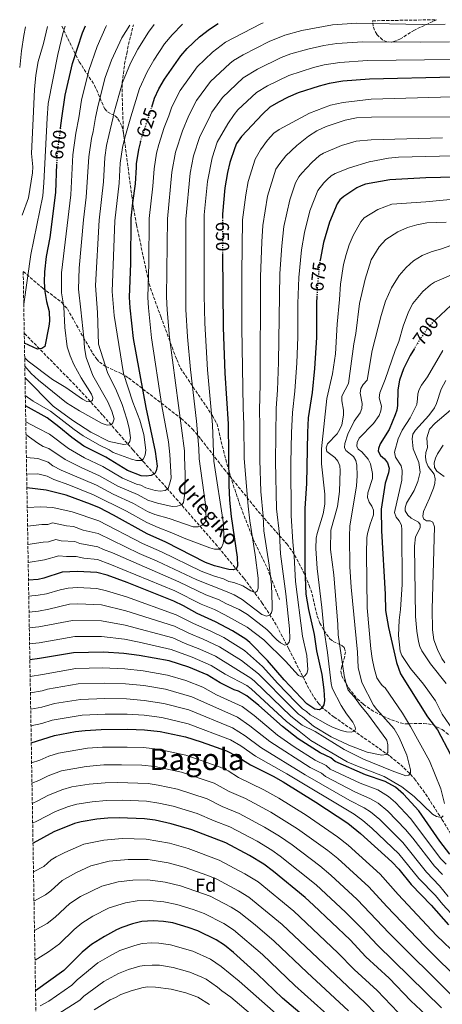
# Model space of a CAD drawing. Units: metres. Extents: x 616970 to 620401, y 4771076 to 4773448.
# Drawn here: x 616970 to 617196, y 4772868 to 4773393 of the extents above; entities that cross this region are included whole.
import ezdxf
from ezdxf.enums import TextEntityAlignment as Align

# ---------------------------------------------------------------- set-up
doc = ezdxf.new("R2010")
doc.units = ezdxf.units.M
doc.header["$MEASUREMENT"] = 0
doc.linetypes.add('DGN Style 3', pattern=[2.435891, 1.739922, -0.695969])
doc.linetypes.add('DGN Style 5', pattern=[1.217945, 0.521977, -0.695969])
for name, color, linetype, lineweight in [('Barranco lineal', 142, 'DGN Style 3', 13), ('Cota de curva de nivel directora', 7, 'Continuous', 0), ('Curva de nivel directora', 30, 'Continuous', 30), ('Curva de nivel directora no vista', 30, 'DGN Style 5', 30), ('Curva de nivel intermedia', 30, 'Continuous', 0), ('Etiqueta de zona arbolada', 92, 'Continuous', 0), ('Senda', 7, 'DGN Style 3', 0), ('Texto de arroyo-regatas y barrancos', 142, 'Continuous', 0), ('Texto de Área (paraje) menor', 7, 'Continuous', 0), ('Zona arbolada', 92, 'DGN Style 3', 0)]:
    doc.layers.add(name, color=color, linetype=linetype, lineweight=lineweight)
doc.styles.add('Style-Arial', font='arial.ttf')

msp = doc.modelspace()

# ---------------------------------------------------------------- linework, layer by layer
at = {"layer": 'Barranco lineal', "color": 142, "linetype": 'DGN Style 3', "lineweight": 13}
msp.add_polyline3d([(617207.84, 4772946.18, 699.91), (617195.71, 4772966.33, 695.09), (617186.32, 4772980.88, 692.85), (617181.5, 4772987.47, 691.32), (617178.31, 4772991.1, 689.93), (617174.91, 4772994.43, 688.32), (617167.53, 4773000.46, 685.21), (617147.46, 4773014.57, 680.1), (617138.12, 4773021.04, 677.1), (617132.46, 4773025.53, 675.16), (617129.87, 4773028.2, 674.25), (617127.02, 4773032.14, 673.14), (617124.58, 4773036.41, 672.07), (617113.88, 4773057.5, 666.24), (617107.21, 4773070.3, 662.02), (617099.8, 4773081.87, 657.48), (617089.98, 4773095.16, 651.92), (617075.72, 4773112.36, 644.52), (617054.85, 4773136.47, 633.82), (617048.84, 4773143.27, 629.92), (617036.91, 4773156.65, 620.83), (617030.88, 4773163.52, 616.56), (617022.46, 4773173.27, 611.62), (617014.6, 4773182.22, 607.6), (617006.49, 4773191.18, 604.3), (616999.78, 4773198.33, 602.4), (616972.88, 4773225.87, 598.12)], dxfattribs=at)
at = {"layer": 'Curva de nivel directora', "color": 30, "linetype": 'Continuous', "lineweight": 30, "flags": 128}
for points, elevation in [([(616992.18, 4773335.25), (616992.94, 4773340.66), (616994.64, 4773352.82), (616998.57, 4773369.74), (617003.97, 4773386.06), (617005.58, 4773389.86)], 600), ([(617040.88, 4773346.38), (617042.4, 4773351.25), (617044.71, 4773356.24), (617047.66, 4773361.42), (617056.34, 4773373.79), (617059.79, 4773377.75), (617066.29, 4773383.91), (617071.61, 4773388.1), (617076.34, 4773391.09)], 625), ([(617201.95, 4773362.4), (617157.01, 4773361.43), (617142.64, 4773360.23), (617135.48, 4773359.15), (617130.17, 4773357.7), (617118.87, 4773354.1), (617113.49, 4773351.75), (617108.36, 4773349.16), (617103.85, 4773346.38), (617099.82, 4773342.74), (617088.69, 4773330.85), (617086.11, 4773327.12), (617085.06, 4773324.82), (617082.52, 4773316.97), (617081.25, 4773311.56), (617079.76, 4773303.44), (617078.48, 4773289.41), (617078.49, 4773287.63)], 650), ([(617034.89, 4773328.12), (617033.87, 4773323.94), (617032.56, 4773316.24), (617032.47, 4773314.51), (617031.99, 4773305.55), (617030.67, 4773295.37), (617029.62, 4773287.25), (617029.46, 4773263.06), (617028.76, 4773245.11), (617029.08, 4773239.47), (617031.01, 4773223.04), (617037.65, 4773186.32), (617042.71, 4773162.72), (617043.7, 4773155), (617043.17, 4773152.53), (617042.52, 4773151.1), (617040.55, 4773149.91), (617037.81, 4773149.55), (617035.14, 4773149.87), (617027.88, 4773152.71), (617016.29, 4773159.8), (617004.62, 4773165.64), (616998.2, 4773170.23), (616991.34, 4773175.95), (616985.02, 4773180.7), (616973.54, 4773187.12)], 625), ([(616990.13, 4773316.16), (616989.56, 4773300.88), (616986.5, 4773276.94), (616984.63, 4773266.83), (616983.66, 4773258.52), (616983.53, 4773253.19), (616983.84, 4773248.08), (616984.78, 4773242.71), (616986.17, 4773237.39), (616986.29, 4773232.28), (616986.03, 4773229.66), (616983.78, 4773218.69), (616982.2, 4773217.66), (616980.01, 4773217.42), (616972.97, 4773220.47)], 600), ([(617202.57, 4773309.11), (617186.95, 4773308.67), (617167.8, 4773307.66), (617154.84, 4773305.33), (617152.44, 4773304.55), (617150.11, 4773303.35), (617143.21, 4773298.82), (617141.16, 4773296.97), (617139.64, 4773294.81), (617135.61, 4773285.07), (617132.35, 4773274.21), (617130.64, 4773264.88)], 675), ([(617078.64, 4773268.44), (617078.94, 4773228.94), (617079.84, 4773204.47), (617081.51, 4773177.52), (617081.88, 4773144.83), (617082.25, 4773136.83), (617083.19, 4773128.07), (617086.41, 4773106.39), (617086.59, 4773101.76), (617085.99, 4773100.38), (617084.49, 4773099.62), (617081.87, 4773099.78), (617074.31, 4773101.86), (617069.55, 4773103.52), (617048.31, 4773114.35), (617038.34, 4773118.76), (617020.4, 4773128.87), (617012.91, 4773132.68), (617008.26, 4773134.66), (616995.3, 4773139.43), (616984.57, 4773142.21), (616974.29, 4773143.31)], 650), ([(617128.91, 4773245.75), (617128.74, 4773241.77), (617128.64, 4773223.51), (617127.59, 4773206.99), (617126.44, 4773194.28), (617124.32, 4773180.72), (617123.82, 4773172.93), (617123.28, 4773145.65), (617122.51, 4773132.41), (617122.51, 4773100.12), (617123.04, 4773086.7), (617124.39, 4773078.51), (617127.37, 4773065.17), (617128.74, 4773056.51), (617131.45, 4773043.75), (617132.66, 4773035.56), (617133.02, 4773030.02), (617132.6, 4773027.65), (617131.33, 4773025.59), (617130.35, 4773024.89), (617127.88, 4773025.31), (617123.5, 4773028.14), (617111.46, 4773040.96), (617102.61, 4773051.24), (617093.19, 4773060.85), (617090.95, 4773062.69), (617083.9, 4773067.14), (617074.88, 4773071.97), (617065.05, 4773076.36), (617057.8, 4773080.51), (617052.56, 4773082.95), (617027.74, 4773092.85), (617017, 4773096.79), (617011.64, 4773098.17), (617001.2, 4773098.82), (616993, 4773098.35), (616983.23, 4773095.13), (616980.34, 4773094.57), (616975.14, 4773094.13)], 675), ([(617200.21, 4773240.61), (617192.29, 4773233.22)], 700), ([(617180.88, 4773217.78), (617178.6, 4773214.02), (617175.06, 4773206.84), (617172.91, 4773200.85), (617172.09, 4773195.59), (617171.83, 4773187.27), (617171.47, 4773184.8), (617170.68, 4773182.27), (617167.38, 4773174.46), (617162.56, 4773166.77), (617161.71, 4773164.41), (617161.53, 4773162.94), (617162.83, 4773160.56), (617164.96, 4773158.93), (617166.57, 4773156.76), (617167.38, 4773153.93), (617167.09, 4773151.44), (617165.35, 4773145.91), (617163.18, 4773132), (617163.41, 4773120.48), (617165.32, 4773086.63), (617165.51, 4773078.03), (617167.08, 4773068.82), (617171.36, 4773050.13), (617173.54, 4773044.21), (617187.94, 4773021.3), (617193.19, 4773014.34), (617200.13, 4773001.1)], 700), ([(617199.71, 4772948.02), (617194.45, 4772954.83), (617183.25, 4772971.04), (617175.13, 4772979.99), (617170.74, 4772983.62), (617165.36, 4772986.76), (617154.73, 4772990.37), (617138.59, 4772997.38), (617136.35, 4772999.43), (617130.58, 4773002.01), (617118.94, 4773009.45), (617110.47, 4773015.98), (617097.95, 4773027.25), (617091.58, 4773032.47), (617087.16, 4773034.99), (617084.74, 4773035.63), (617077.34, 4773039.3), (617070.36, 4773043.64), (617060.65, 4773047.72), (617050.22, 4773051.02), (617034.05, 4773054), (617026.03, 4773055), (617015.12, 4773055.68), (616999.11, 4773055.36), (616981.08, 4773052.29), (616975.86, 4773051.67)], 700), ([(616976.62, 4773007.31), (616989.03, 4773011.26), (617000.26, 4773013.31), (617005.35, 4773013.92), (617013.84, 4773014.41), (617028.18, 4773014.59), (617036.96, 4773014.3), (617045.31, 4773013.35), (617058.91, 4773010.47), (617067.13, 4773007.91), (617080.61, 4773003.05), (617085.85, 4773000.41), (617093.42, 4772995.55), (617105.49, 4772989.51), (617110.86, 4772986.47), (617128.34, 4772975.72), (617145.4, 4772964.54), (617152.08, 4772959.03), (617168.87, 4772943.93), (617172.56, 4772939.95), (617179.21, 4772931.82), (617189.78, 4772920.72), (617198.98, 4772910.35)], 725), ([(617189.55, 4772859.72), (617178.93, 4772869.69), (617167.4, 4772881.73), (617155.04, 4772893.18), (617146.58, 4772902.24), (617127.09, 4772920.69), (617122.72, 4772924.79), (617105.81, 4772938.79), (617100.59, 4772942.64), (617092.95, 4772947.24), (617080.36, 4772953.97), (617062.27, 4772960.86), (617051.11, 4772964.21), (617042.6, 4772966.03), (617037.01, 4772966.81), (617023.43, 4772967.33), (617017.46, 4772967.21), (617011.59, 4772966.65), (617003.17, 4772965.26), (616999.6, 4772964.37), (616988.62, 4772959.85), (616977.54, 4772953.88)], 750), ([(617122.07, 4772861.39), (617110.53, 4772871.16), (617097.28, 4772883.93), (617084.39, 4772895.51), (617079.57, 4772899.42), (617075.26, 4772902.24), (617065.36, 4772907.1), (617060.25, 4772908.93), (617052.12, 4772911.26), (617047.13, 4772912.05), (617041.68, 4772912.47), (617035.57, 4772911.97), (617030.62, 4772910.79), (617024.91, 4772908.9), (617022.11, 4772907.59), (617015.67, 4772904.08), (617008.76, 4772899.79), (617003.78, 4772895.63), (616993.95, 4772885.96), (616978.89, 4772875.04)], 775)]:
    msp.add_lwpolyline(points, dxfattribs=dict(at, elevation=elevation))
at = {"layer": 'Curva de nivel directora no vista', "color": 30, "linetype": 'DGN Style 5', "lineweight": 30, "flags": 128}
for points, elevation in [([(617034.89, 4773328.12), (617035.11, 4773329.01), (617039.38, 4773341.56), (617040.88, 4773346.38)], 625), ([(616992.18, 4773335.25), (616990.35, 4773322.29), (616990.13, 4773316.16)], 600), ([(617078.49, 4773287.63), (617078.64, 4773268.44)], 650), ([(617130.64, 4773264.88), (617130.32, 4773263.17), (617129.23, 4773252.77), (617128.91, 4773245.75)], 675), ([(617192.29, 4773233.22), (617190.98, 4773232), (617187.38, 4773227.7), (617183.81, 4773222.6), (617180.88, 4773217.78)], 700)]:
    msp.add_lwpolyline(points, dxfattribs=dict(at, elevation=elevation))
at = {"layer": 'Curva de nivel intermedia', "color": 30, "linetype": 'Continuous', "lineweight": 0, "flags": 128}
for points, elevation in [([(616973.57, 4773389.31), (616972.59, 4773384.76), (616971.33, 4773376.55), (616970.45, 4773367.69)], 585), ([(616971.8, 4773288.81), (616975.2, 4773298.15), (616977.23, 4773311.46), (616977.47, 4773314.66), (616976.7, 4773321.81), (616977.54, 4773340.36), (616978.33, 4773355.96), (616979.03, 4773363.43), (616980.36, 4773370.84), (616983.15, 4773380.44), (616985.28, 4773389.51)], 590), ([(616994.64, 4773389.67), (616993.36, 4773385.8), (616990.77, 4773374.63), (616985.67, 4773348.37), (616985.01, 4773340.5), (616983.33, 4773306.11), (616982.72, 4773299.19), (616976.31, 4773267.79), (616972.61, 4773241.41)], 595), ([(617016.73, 4773390.05), (617016.34, 4773389.36), (617011.81, 4773378.87), (617007.34, 4773366.04), (617003.47, 4773350.16), (617002, 4773340.83), (617000.45, 4773332.49), (616998.79, 4773321.08), (616997.77, 4773299.64), (616992.75, 4773258.07), (616992.82, 4773247.49), (616994.03, 4773239.92), (616994.57, 4773228.85), (616995.78, 4773218.64), (616997.31, 4773213.8), (616999.38, 4773209.2), (617003.24, 4773202.04), (617008.79, 4773193.42), (617009.41, 4773191.39), (617009.22, 4773190.14), (617008.19, 4773189.33), (617006.2, 4773189.45), (617003.87, 4773190.76), (616994.96, 4773196.97), (616987.94, 4773201.26), (616975.02, 4773210.92), (616973.1, 4773212.71)], 605), ([(617029.11, 4773390.27), (617024.88, 4773383.42), (617019.38, 4773371.46), (617016.1, 4773362.34), (617012.29, 4773347.51), (617010.93, 4773341.01), (617009.68, 4773333.5), (617008.66, 4773329.77), (617007.33, 4773320.01), (617005.97, 4773298.4), (617004.44, 4773286.35), (617002.07, 4773260.65), (617001.76, 4773249.39), (617002.96, 4773238.38), (617004.64, 4773223.46), (617004.97, 4773218.1), (617005.94, 4773212.97), (617009.37, 4773203.36), (617017.37, 4773189.24), (617019.55, 4773184.36), (617020.81, 4773180.19), (617020.12, 4773178.09), (617019.15, 4773177.07), (617017.01, 4773176.82), (617014.44, 4773177.65), (617002.29, 4773184.37), (616995.37, 4773188.75), (616980.44, 4773200.89), (616976.53, 4773204.46), (616973.18, 4773208.36)], 610), ([(617042.07, 4773390.5), (617039.11, 4773386.5), (617033.42, 4773377.45), (617029.58, 4773369.97), (617025.18, 4773359.59), (617020.52, 4773342.58), (617020.24, 4773341.19), (617017.9, 4773331.25), (617016.78, 4773326.08), (617015.85, 4773319.58), (617015.13, 4773306.68), (617012.78, 4773286.09), (617010.78, 4773251.3), (617011.89, 4773236.83), (617012.54, 4773220.1), (617017.18, 4773204.88), (617022.13, 4773195.19), (617025.1, 4773187.77), (617027.59, 4773180.08), (617028.8, 4773175.18), (617029.47, 4773170.01), (617029.14, 4773168.02), (617028.28, 4773166.9), (617025.88, 4773166.43), (617018.1, 4773168.12), (617008.38, 4773173.11), (616998.82, 4773179.24), (616988.26, 4773186.95), (616973.28, 4773202.14)], 615), ([(617057.19, 4773390.76), (617051.68, 4773385.08), (617047.72, 4773380.15), (617041.97, 4773371.49), (617038.37, 4773365.29), (617034.24, 4773356.36), (617029.78, 4773341.37), (617026.51, 4773330.13), (617025.28, 4773324.86), (617024.09, 4773316.66), (617023.54, 4773305.85), (617021.13, 4773285.83), (617019.82, 4773248.2), (617020.82, 4773235.28), (617025.75, 4773204.35), (617030.7, 4773189.02), (617034.45, 4773179.46), (617036.58, 4773171.81), (617037.74, 4773163.42), (617037.37, 4773160.94), (617036.46, 4773158.94), (617035.27, 4773157.99), (617032.77, 4773158.03), (617030.11, 4773158.72), (617020.26, 4773162.27), (617018.22, 4773163.71), (617013.28, 4773165.98), (617004.21, 4773171.13), (616999.46, 4773174.45), (616986.95, 4773184.3), (616977.58, 4773189.66), (616973.45, 4773192.72)], 620), ([(616973.69, 4773178.55), (616980.1, 4773175.29), (616986.26, 4773171.97), (616996.44, 4773164.37), (617005.01, 4773159.33), (617014.69, 4773154.77), (617025.33, 4773148.47), (617032.63, 4773145.42), (617035.08, 4773144.86), (617037.69, 4773143.42), (617042.69, 4773141.94), (617045.32, 4773141.52), (617047.93, 4773141.89), (617049.53, 4773143.02), (617050.92, 4773147.08), (617051.14, 4773148.8), (617050.56, 4773161.16), (617049.69, 4773167.88), (617046.26, 4773187.06), (617040.63, 4773223.32), (617039.04, 4773239.36), (617038.77, 4773244.86), (617039.3, 4773263.24), (617039.4, 4773287.09), (617041.47, 4773304.32), (617042.05, 4773313.61), (617043.46, 4773321.95), (617044.59, 4773326.6), (617047.47, 4773335.68), (617049.9, 4773341.77), (617051.49, 4773346.68), (617055.93, 4773355.33), (617065.05, 4773367.91), (617073.18, 4773375.84), (617080.12, 4773381.16), (617098.94, 4773390.96), (617100.18, 4773391.51)], 630), ([(616973.8, 4773171.76), (616980.09, 4773167.14), (616983.03, 4773165.5), (616986.04, 4773164.4), (616994.68, 4773158.52), (617003.17, 4773154.14), (617013.08, 4773149.74), (617022.78, 4773144.24), (617033.29, 4773139.82), (617038.77, 4773136.85), (617043.87, 4773135.27), (617051.81, 4773133.49), (617054.42, 4773133.54), (617056.81, 4773134.37), (617057.79, 4773135.6), (617058.48, 4773140.56), (617058.71, 4773150.54), (617058.35, 4773159.97), (617058.29, 4773163.2), (617050.25, 4773223.6), (617049.06, 4773238.34), (617048.78, 4773245.25), (617049.17, 4773286.92), (617051.6, 4773311.69), (617053.57, 4773322.41), (617057.28, 4773333.77), (617060.62, 4773341.98), (617064.75, 4773350.02), (617072.12, 4773360.16), (617082.49, 4773369.82), (617084.5, 4773371.41), (617089.53, 4773374.45), (617103.37, 4773381.51), (617111.77, 4773384.79), (617120.94, 4773387.26), (617137.21, 4773390.34), (617150.15, 4773391.23), (617185.04, 4773390.55), (617197.26, 4773390.66)], 635), ([(616974.01, 4773159.57), (616980.08, 4773158.99), (616985.55, 4773157), (616988.05, 4773155.06), (616992.52, 4773152.84), (617011.47, 4773144.72), (617020.23, 4773140.01), (617031.17, 4773134.95), (617038.61, 4773130.84), (617042.57, 4773129.08), (617050.14, 4773126.97), (617062.99, 4773122.62), (617065.56, 4773122.51), (617067.74, 4773123.39), (617069.28, 4773124.99), (617069.77, 4773126.78), (617069.47, 4773134.5), (617066.15, 4773158.78), (617065.99, 4773164.28), (617064.64, 4773178.96), (617061.48, 4773206.58), (617059.87, 4773223.89), (617058.98, 4773238.54), (617058.95, 4773286.76), (617061.39, 4773311.24), (617063.17, 4773320.41), (617066.54, 4773330.79), (617069.95, 4773337.65), (617072.1, 4773342.2), (617072.91, 4773343.81), (617078.54, 4773351.65), (617089.61, 4773362.01), (617097.18, 4773366.76), (617109.79, 4773372.94), (617114.98, 4773374.82), (617124.02, 4773377.41), (617132.61, 4773379.3), (617139.53, 4773380.34), (617153.47, 4773381.27), (617184.09, 4773381.04), (617199.67, 4773381.3)], 640), ([(616974.17, 4773150.64), (616980.07, 4773150.84), (616985.06, 4773149.6), (616988.63, 4773147.81), (616996.69, 4773145.01), (617009.86, 4773139.69), (617027.33, 4773130.98), (617038.22, 4773124.96), (617044.25, 4773122.24), (617051.57, 4773119.45), (617058.96, 4773116.2), (617071.82, 4773111.32), (617074.34, 4773110.64), (617076.85, 4773110.61), (617077.99, 4773111.6), (617078.99, 4773113.66), (617079.26, 4773116.14), (617079.05, 4773124.12), (617073.95, 4773157.6), (617073.23, 4773177), (617070.65, 4773206.28), (617069.17, 4773231.25), (617068.8, 4773246.17), (617068.74, 4773289.1), (617070.58, 4773306.84), (617073.04, 4773319.38), (617075.8, 4773327.8), (617081.33, 4773337.55), (617084.72, 4773342.45), (617086.67, 4773344.94), (617096.73, 4773354.19), (617102.64, 4773357.89), (617113.93, 4773363.35), (617127.1, 4773367.55), (617132.82, 4773368.99), (617141.12, 4773370.29), (617155.81, 4773371.36), (617201.55, 4773371.9)], 645), ([(616974.47, 4773132.83), (616981.63, 4773133.17), (616988.19, 4773132.93), (616998.35, 4773130.62), (617012.56, 4773125.83), (617035.98, 4773113.69), (617046.05, 4773109.31), (617067.2, 4773098.92), (617074.38, 4773096.23), (617079.18, 4773094.8), (617082, 4773093.48), (617084.63, 4773092.9), (617089.37, 4773091.17), (617093.71, 4773088.42), (617096.07, 4773087.52), (617096.96, 4773088.17), (617097.55, 4773089.91), (617097.5, 4773095.14), (617096.02, 4773107.7), (617093.11, 4773125.73), (617092.18, 4773133.52), (617090.07, 4773158.95), (617090, 4773177.1), (617089.58, 4773186.14), (617088.89, 4773228.86), (617088.81, 4773257.71), (617089.25, 4773286.37), (617090.93, 4773299.77), (617092.31, 4773306.72), (617095.93, 4773318.73), (617098.88, 4773323.64), (617102.49, 4773328.79), (617105.88, 4773332.51), (617108.71, 4773334.45), (617125.03, 4773343.23), (617136.21, 4773347.56), (617142.98, 4773348.88), (617157.74, 4773350.64), (617213.31, 4773352.25)], 655), ([(616974.64, 4773122.85), (616982.29, 4773123.75), (616985.4, 4773123.83), (616987.94, 4773124.66), (616995.37, 4773123.06), (616999.07, 4773122.67), (617004.26, 4773120.88), (617012.23, 4773118.94), (617034.1, 4773108.4), (617043.8, 4773104.27), (617064.85, 4773094.31), (617080.08, 4773088.18), (617084.72, 4773086.28), (617089.11, 4773083.73), (617099.58, 4773075.74), (617102.1, 4773074.95), (617103.56, 4773075.4), (617104.74, 4773076.67), (617105.13, 4773078.36), (617105.13, 4773080.86), (617104.66, 4773091.64), (617103.51, 4773102.18), (617100.55, 4773120.46), (617100.28, 4773128.33), (617098.98, 4773141.48), (617098.45, 4773158.22), (617098.5, 4773176.68), (617098.26, 4773184.79), (617098.73, 4773198.69), (617098.91, 4773255.97), (617099.62, 4773274.6), (617100.03, 4773283.33), (617102.64, 4773299.04), (617107.06, 4773313.35), (617109.07, 4773316.43), (617112.34, 4773320.42), (617118.24, 4773326.08), (617124.36, 4773331.04), (617128.93, 4773333.8), (617133.9, 4773336.1), (617143.95, 4773339.6), (617149.93, 4773340.72), (617157.92, 4773341.13), (617208.4, 4773341.36)], 660), ([(616974.81, 4773113.07), (616982.95, 4773114.32), (616985.82, 4773114.64), (616989.63, 4773115.89), (616992.53, 4773115.14), (616999.78, 4773114.72), (617002.59, 4773113.69), (617012.15, 4773111.98), (617015.14, 4773110.45), (617019.85, 4773108.76), (617055.27, 4773093.21), (617069.72, 4773086.29), (617076.83, 4773083.55), (617080.4, 4773081.67), (617087.53, 4773078.41), (617091.89, 4773075.82), (617102.18, 4773067.86), (617107.51, 4773062.37), (617109.53, 4773060.68), (617111.86, 4773059.52), (617113.11, 4773059.86), (617114.13, 4773061.03), (617114.52, 4773062.82), (617114.2, 4773068.15), (617112.27, 4773086.79), (617109.56, 4773108.14), (617108.91, 4773118.58), (617107.42, 4773132.25), (617106.76, 4773157.49), (617107.12, 4773185.91), (617107.97, 4773195.56), (617108.47, 4773210.48), (617109.17, 4773257.73), (617110.16, 4773272.43), (617111.32, 4773282.72), (617114.44, 4773297.05), (617117.47, 4773306.09), (617119.26, 4773309.23), (617120.79, 4773311.3), (617126.12, 4773317), (617130.28, 4773320.64), (617132.44, 4773321.9), (617142.06, 4773325.99), (617149.84, 4773328.24), (617157.84, 4773329.07), (617195.8, 4773330.06)], 665), ([(616974.97, 4773103.56), (616983.61, 4773104.9), (616991.31, 4773107.12), (616995.45, 4773106.68), (617000.49, 4773106.77), (617004.61, 4773105.87), (617011.89, 4773105.07), (617018.55, 4773102.72), (617053.12, 4773088.41), (617067.23, 4773081.4), (617074.38, 4773078.45), (617079.84, 4773075.64), (617091.78, 4773069.13), (617100.66, 4773062.23), (617112.19, 4773050.9), (617119.03, 4773043.23), (617121.25, 4773042.33), (617122.33, 4773042.83), (617123.61, 4773044.42), (617124.05, 4773046.31), (617123.56, 4773053.86), (617121.3, 4773064.26), (617117.43, 4773093.46), (617116.8, 4773106.9), (617115.98, 4773114.63), (617115.23, 4773128.48), (617115.03, 4773156.77), (617115.37, 4773172.81), (617115.83, 4773183.57), (617117.2, 4773194.92), (617118.11, 4773209.98), (617118.73, 4773223.7), (617118.76, 4773241.7), (617119.26, 4773255.5), (617120.69, 4773270.26), (617122.2, 4773279.66), (617125.13, 4773291.15), (617129.45, 4773302.02), (617132.61, 4773306.16), (617134.36, 4773307.94), (617136.52, 4773309.79), (617138.69, 4773311.09), (617146.22, 4773314.01), (617156.67, 4773317.3), (617167.15, 4773319.33), (617172.4, 4773319.85), (617223.35, 4773321)], 670), ([(616975.28, 4773085.62), (616980.35, 4773086.1), (616984.77, 4773086.89), (616992.1, 4773089.05), (616996.22, 4773089.87), (617001.21, 4773090.14), (617011.63, 4773089.66), (617016.69, 4773088.52), (617027.4, 4773085.28), (617053.9, 4773075.72), (617063.04, 4773070.99), (617072.4, 4773066.98), (617079.26, 4773063.47), (617090.29, 4773056.59), (617099.89, 4773048.03), (617108.07, 4773038.94), (617117.47, 4773029.26), (617121.24, 4773025.44), (617123.4, 4773023.99), (617125.37, 4773022.3), (617134.78, 4773017.04), (617137.16, 4773015.78), (617141.89, 4773014), (617144.64, 4773013.26), (617147.21, 4773013), (617148.92, 4773013.66), (617149.48, 4773014.82), (617149.19, 4773016.23), (617147.98, 4773018.42), (617144.61, 4773022.89), (617141.8, 4773027.33), (617137.12, 4773036.6), (617136.52, 4773039.03), (617134.61, 4773055.5), (617132.59, 4773068.3), (617131.58, 4773079.5), (617129.04, 4773100.36), (617128.35, 4773111.08), (617128.51, 4773116.54), (617128.97, 4773119), (617132.18, 4773129.48), (617133.18, 4773134.63), (617133.08, 4773140.01), (617131.3, 4773156.18), (617131.4, 4773164.24), (617134.2, 4773191.01), (617137.22, 4773204.13), (617138.79, 4773214.89), (617139.63, 4773230.71), (617141.02, 4773243.83), (617141.54, 4773252.02), (617143.1, 4773262.58), (617144.44, 4773267.78), (617146.09, 4773273), (617148.26, 4773278), (617152.32, 4773285.33), (617154.09, 4773287.5), (617161.31, 4773291.92), (617168.82, 4773294.62), (617186.97, 4773295.93), (617211.1, 4773298.28)], 680), ([(616975.43, 4773077.12), (616980.51, 4773077.65), (616986.05, 4773078.6), (616996.94, 4773081.24), (617001.37, 4773081.46), (617014.11, 4773080.88), (617027.06, 4773077.71), (617052.98, 4773069.54), (617060.58, 4773065.82), (617068.33, 4773062.7), (617077.04, 4773058.51), (617088.64, 4773051.34), (617097.8, 4773044.13), (617114.92, 4773026.67), (617119.04, 4773022.69), (617121.16, 4773021.23), (617127.01, 4773016.22), (617136.43, 4773010.64), (617145.86, 4773006.12), (617155.73, 4773002.46), (617163.57, 4773000.75), (617165.86, 4773001.06), (617166.68, 4773002.12), (617166.75, 4773006.36), (617166.23, 4773008.86), (617155.83, 4773022.89), (617152.1, 4773027.2), (617149, 4773031.65), (617145.64, 4773035.53), (617144.7, 4773038.08), (617143.45, 4773043.31), (617140.31, 4773064.93), (617140.08, 4773070.51), (617137.84, 4773097.05), (617136.22, 4773110.41), (617136.28, 4773120.8), (617139.9, 4773133.51), (617140.88, 4773141.44), (617141.26, 4773152.68), (617141.07, 4773155.17), (617140.13, 4773157.56), (617138.52, 4773159.64), (617134.25, 4773162.84), (617133.86, 4773164.67), (617134.5, 4773166.78), (617139.68, 4773172.27), (617141.2, 4773174.6), (617142.15, 4773177.02), (617142.99, 4773182.17), (617142.99, 4773184.78), (617142.16, 4773189.84), (617142.25, 4773192.34), (617145.69, 4773199.12), (617148.52, 4773220.21), (617149.57, 4773225.77), (617151.56, 4773241.76), (617154.61, 4773254.66), (617157.75, 4773265), (617162.07, 4773272), (617165.59, 4773275.83), (617172.12, 4773279.94), (617177.2, 4773282.18), (617182.11, 4773283.71), (617187.56, 4773284.74), (617197.8, 4773285.15)], 685), ([(616975.57, 4773068.63), (616980.67, 4773069.19), (616998.66, 4773072.67), (617014.11, 4773072.5), (617026.71, 4773070.14), (617052.06, 4773063.37), (617058.71, 4773060.37), (617066.53, 4773057.37), (617074.81, 4773053.55), (617093.76, 4773041.81), (617095.71, 4773040.24), (617114.97, 4773021.6), (617121.01, 4773016.84), (617127.93, 4773013.42), (617143.45, 4773003.81), (617153.65, 4772998.64), (617168.94, 4772992.45), (617176.31, 4772989.82), (617177.98, 4772990.17), (617178.8, 4772991.28), (617178.87, 4772992.9), (617176.83, 4773000.82), (617172.73, 4773010.21), (617170.12, 4773014.8), (617160.77, 4773025.15), (617159.1, 4773027.52), (617152.79, 4773039.56), (617150.92, 4773047.61), (617150.55, 4773055.77), (617147.12, 4773090.42), (617146.47, 4773101.3), (617146.21, 4773117.58), (617146.47, 4773122.87), (617150.03, 4773144.49), (617150.35, 4773149.77), (617150.13, 4773155.43), (617149.66, 4773157.98), (617148.36, 4773160.11), (617144.28, 4773163.37), (617143.67, 4773164.93), (617143.78, 4773167.08), (617145.3, 4773172.04), (617148.78, 4773179.02), (617151.89, 4773183.45), (617152.85, 4773185.76), (617152.95, 4773188.43), (617151.9, 4773193.97), (617152.32, 4773196.33), (617153.62, 4773198.47), (617155.69, 4773200.79), (617158.44, 4773216.58), (617163.07, 4773235.36), (617165.44, 4773242.94), (617168.7, 4773250.01), (617172.7, 4773256.68), (617176.44, 4773261), (617180.4, 4773264.53), (617185.03, 4773267.27), (617189.87, 4773269.24), (617195.35, 4773270.83), (617202.75, 4773273.5)], 690), ([(617196.92, 4772974.99), (617194.88, 4772982.77), (617188.84, 4772997.72), (617178.85, 4773016.05), (617174.53, 4773023.19), (617165.27, 4773036.77), (617163.62, 4773037.89), (617162.22, 4773039.85), (617160.93, 4773042.07), (617159.36, 4773047.17), (617158.33, 4773052.34), (617157.71, 4773057.47), (617155.75, 4773079.43), (617155.35, 4773108.29), (617155.5, 4773116.63), (617155.91, 4773119.09), (617157.21, 4773124.06), (617159.03, 4773128.94), (617159.03, 4773131.5), (617158.15, 4773133.63), (617156.81, 4773135.74), (617155.92, 4773138.29), (617156.07, 4773140.79), (617158.45, 4773148.28), (617158.6, 4773151.11), (617157.48, 4773156.27), (617156.21, 4773158.68), (617152.88, 4773162.62), (617150.82, 4773164.02), (617150.16, 4773165.65), (617150.43, 4773167.54), (617151.5, 4773169.8), (617159.03, 4773177.75), (617162.03, 4773181.89), (617162.98, 4773184.42), (617163.25, 4773186.91), (617162.06, 4773191.42), (617162.44, 4773194.09), (617165.31, 4773201.22), (617170.66, 4773216.7), (617172.61, 4773221.49), (617174.86, 4773229.7), (617177.7, 4773237.29), (617180.03, 4773241.7), (617181.75, 4773243.83), (617185.44, 4773248.06), (617189.45, 4773251.69), (617191.58, 4773253.01), (617204.33, 4773258.68)], 695), ([(617201.53, 4773014.04), (617195.66, 4773022.71), (617192.09, 4773029.79), (617185.73, 4773038.58), (617178.79, 4773046.98), (617174.17, 4773053.91), (617173.23, 4773056.34), (617172.38, 4773064.63), (617172.73, 4773072.84), (617173.49, 4773078.52), (617174.33, 4773091.83), (617174.18, 4773120.92), (617173.92, 4773123.48), (617172.78, 4773125.7), (617171.12, 4773127.76), (617170.32, 4773130.15), (617174.19, 4773147.44), (617174.41, 4773152.68), (617173.82, 4773155.12), (617170.87, 4773159.73), (617170.35, 4773162.38), (617172.14, 4773169.59), (617174.4, 4773174.13), (617178.57, 4773180.75), (617182.12, 4773187.91), (617182.61, 4773190.82), (617182.66, 4773193.54), (617183.5, 4773195.9), (617184.71, 4773198.11), (617187.93, 4773202.65), (617196.07, 4773216.63)], 705), ([(617197.72, 4773038.92), (617189.37, 4773049.49), (617184.88, 4773056.41), (617183.83, 4773058.68), (617183.08, 4773061.36), (617182.16, 4773066.93), (617181.54, 4773074.7), (617180.87, 4773112.21), (617181.47, 4773117.23), (617183.97, 4773122.05), (617183.94, 4773123.83), (617183.08, 4773125.12), (617179.22, 4773127.14), (617177.34, 4773128.79), (617175.9, 4773131.05), (617175.92, 4773132.78), (617176.68, 4773135.16), (617180.76, 4773141.92), (617182.71, 4773146.72), (617183.96, 4773151.71), (617183.19, 4773156.88), (617180.28, 4773164.26), (617179.7, 4773169.48), (617180.11, 4773171.94), (617181.38, 4773174.16), (617188.57, 4773181.94), (617191.62, 4773186.08), (617192.68, 4773188.35), (617195.2, 4773195.94), (617197.58, 4773200.62)], 710), ([(617197.01, 4773050.08), (617195.42, 4773052.35), (617193.1, 4773057.14), (617191.25, 4773062.31), (617190.52, 4773067.67), (617190.35, 4773078.71), (617191.55, 4773122.59), (617190.66, 4773125.03), (617189.29, 4773125.79), (617187.3, 4773125.86), (617185.66, 4773126.82), (617185.37, 4773128.23), (617185.74, 4773130.75), (617188.99, 4773137.79), (617190.99, 4773143.14), (617191.73, 4773145.62), (617191.99, 4773148.1), (617191.42, 4773150.73), (617188.2, 4773154.81), (617187.11, 4773157.25), (617186.85, 4773159.73), (617187.03, 4773162.3), (617187.8, 4773164.87), (617187.49, 4773170.07), (617188.97, 4773174.6), (617191.99, 4773177.85), (617200.03, 4773184.87)], 715), ([(617196.68, 4773149.46), (617192.81, 4773152.32), (617191.67, 4773154.23), (617191.42, 4773156.63), (617192.1, 4773159.21), (617193.17, 4773161.47), (617196.15, 4773166.14)], 720), ([(616975.72, 4773060.14), (616980.84, 4773060.74), (616999.84, 4773064.05), (617014.11, 4773064.1), (617026.37, 4773062.57), (617034.21, 4773061.12), (617051.14, 4773057.19), (617062.44, 4773053.04), (617072.58, 4773048.6), (617080.06, 4773043.98), (617091.6, 4773037.85), (617093.78, 4773036.22), (617112.72, 4773018.79), (617119.47, 4773013.54), (617125.73, 4773008.62), (617145, 4772997.29), (617149.59, 4772995.18), (617164.73, 4772989.33), (617174.24, 4772983.94), (617180.78, 4772978.68), (617190.44, 4772969.24), (617192.62, 4772968.02), (617195.28, 4772967.61), (617196.26, 4772968.41)], 695), ([(616976.02, 4773042.79), (616982.6, 4773043.86), (617000.36, 4773047.07), (617014.55, 4773047.44), (617026.46, 4773046.91), (617036.35, 4773045.74), (617049.24, 4773043.49), (617059.05, 4773040.53), (617068.07, 4773037), (617075.3, 4773033.02), (617089.02, 4773026.82), (617095.53, 4773021.88), (617107.95, 4773011.45), (617116.69, 4773005.22), (617127.91, 4772998.11), (617133.81, 4772995.26), (617136.02, 4772993.36), (617151.9, 4772985.82), (617161.37, 4772982.32), (617167.01, 4772978.7), (617170.85, 4772975.5), (617178.88, 4772966.96), (617194.96, 4772945.51), (617197.73, 4772942.7)], 705), ([(616976.17, 4773034.02), (616982.45, 4773035.15), (616985.26, 4773036.05), (617001.6, 4773038.78), (617015.61, 4773039.18), (617026.89, 4773038.83), (617036.69, 4773037.85), (617048.26, 4773035.95), (617062.21, 4773031.84), (617086.51, 4773021.08), (617093.11, 4773016.51), (617103.74, 4773008.08), (617125.25, 4772994.22), (617131.26, 4772991.1), (617133.46, 4772989.35), (617149.15, 4772981.24), (617157.51, 4772977.5), (617161.54, 4772975.12), (617166.65, 4772970.93), (617176.19, 4772961.05), (617180.06, 4772956.49), (617191.51, 4772941.54), (617195.77, 4772937.18)], 710), ([(616976.32, 4773025.29), (616982.31, 4773026.45), (616988.95, 4773028.3), (617002.85, 4773030.5), (617015.85, 4773030.94), (617027.32, 4773030.75), (617036.78, 4773030), (617047.28, 4773028.42), (617060.69, 4773024.89), (617083.97, 4773015.29), (617090.69, 4773011.15), (617098.95, 4773004.88), (617122.58, 4772990.33), (617146.4, 4772976.66), (617154.16, 4772972.7), (617157.46, 4772970.54), (617162.41, 4772966.41), (617174.65, 4772954.18), (617187.41, 4772938.3), (617194.3, 4772931.15), (617198.86, 4772925.46)], 715), ([(616976.47, 4773016.38), (616982.16, 4773017.74), (616987.77, 4773019.53), (617003.68, 4773022.18), (617016.1, 4773022.69), (617027.75, 4773022.67), (617036.87, 4773022.15), (617046.29, 4773020.89), (617060.18, 4773017.53), (617082.81, 4773008.93), (617088.27, 4773005.78), (617096.19, 4773000.22), (617112.9, 4772990.8), (617148.69, 4772969.22), (617153.36, 4772965.95), (617158.18, 4772961.88), (617172.6, 4772948.12), (617183.31, 4772935.06), (617192.04, 4772925.93), (617196.01, 4772921.19), (617209.27, 4772906.83), (617226, 4772890.06), (617235.23, 4772877.68), (617256.74, 4772853.03)], 720), ([(616976.81, 4772996.68), (616981.21, 4772998.09), (616985.9, 4773000.21), (616991.14, 4773001.88), (617006.6, 4773004.46), (617014.57, 4773004.97), (617027.72, 4773005.11), (617036.25, 4773004.83), (617044.15, 4773003.97), (617059.04, 4773000.71), (617077.41, 4772994.43), (617081.6, 4772992.33), (617087.11, 4772988.87), (617100.64, 4772982.3), (617108.68, 4772977.76), (617123.24, 4772968.73), (617139.88, 4772957.29), (617145.59, 4772952.72), (617162.69, 4772937.22), (617172.16, 4772926.46), (617192.66, 4772904.63), (617204.28, 4772893.59), (617220.69, 4772876.59), (617230.87, 4772864.29)], 730), ([(616976.99, 4772985.84), (616980.68, 4772987.25), (616985.58, 4772989.75), (616992.68, 4772992.35), (617005.87, 4772994.8), (617015.29, 4772995.53), (617024.68, 4772995.67), (617035.54, 4772995.36), (617042.44, 4772994.68), (617056.76, 4772991.64), (617074.21, 4772985.82), (617082.07, 4772981.41), (617090.88, 4772977.58), (617104.36, 4772970.36), (617118.6, 4772961.48), (617134.73, 4772949.88), (617139.98, 4772945.65), (617156.51, 4772930.51), (617166.16, 4772919.99), (617186.35, 4772898.9), (617207.11, 4772878.48), (617214.13, 4772870.96), (617224.29, 4772859.26)], 735), ([(616977.18, 4772975.06), (616980.16, 4772976.41), (616985.86, 4772979.49), (616993.41, 4772982.5), (616998.24, 4772983.8), (617007.43, 4772985.36), (617016.02, 4772986.09), (617022.59, 4772986.2), (617038.98, 4772985.58), (617044.28, 4772984.79), (617054.49, 4772982.58), (617070.33, 4772977.49), (617078.41, 4772973.37), (617087.37, 4772969.71), (617100.97, 4772962.41), (617108.96, 4772957.55), (617115.66, 4772953.02), (617130.5, 4772941.76), (617136.31, 4772936.79), (617150.34, 4772923.8), (617167.46, 4772905.74), (617201.26, 4772872.23), (617210.45, 4772861.87)], 740), ([(617195.4, 4772865.97), (617161.25, 4772899.46), (617153.11, 4772908.16), (617144.16, 4772917.09), (617128.59, 4772931.63), (617109.29, 4772946.97), (617104.78, 4772950.1), (617096.96, 4772954.82), (617082.52, 4772962.47), (617074.1, 4772965.67), (617065.12, 4772969.59), (617052.21, 4772973.53), (617044.61, 4772975.18), (617038, 4772976.19), (617025.51, 4772976.73), (617016.74, 4772976.65), (617009, 4772975.93), (617000.83, 4772974.55), (616996.5, 4772973.44), (616989.54, 4772970.65), (616979.64, 4772965.57), (616977.36, 4772964.55)], 745), ([(616977.8, 4772938.49), (616983.33, 4772941.39), (616987.3, 4772944.87), (616989.9, 4772946.47), (616994.47, 4772948.94), (617004.66, 4772953.28), (617015.39, 4772955.47), (617025.09, 4772956.26), (617037.95, 4772955.94), (617050.32, 4772953.77), (617060.24, 4772950.94), (617076.81, 4772944.8), (617090.52, 4772937.56), (617097.6, 4772933.17), (617116.54, 4772917.59), (617140.13, 4772895.38), (617148.81, 4772886.49), (617160.97, 4772875.22), (617172.28, 4772863.5)], 755), ([(616978.07, 4772922.91), (616984.18, 4772926.22), (616987.08, 4772928.32), (616993, 4772933.85), (617000.32, 4772938.02), (617008.45, 4772941.7), (617018.2, 4772944.16), (617028.28, 4772945.19), (617038.88, 4772945.07), (617049.52, 4772943.34), (617058.21, 4772941.02), (617070.82, 4772936.57), (617075.53, 4772934.59), (617087.16, 4772928.46), (617092.55, 4772925.1), (617110.36, 4772910.4), (617154.55, 4772868.72), (617165.63, 4772857.31)], 760), ([(616978.34, 4772907.32), (616985.02, 4772911.05), (616989.43, 4772914.34), (616997.12, 4772921.67), (617002.95, 4772925.36), (617014.21, 4772930.91), (617023.01, 4772933.13), (617030.71, 4772934.11), (617038.71, 4772934.26), (617047.99, 4772933.05), (617056.18, 4772931.1), (617072.02, 4772925.49), (617083.19, 4772919.72), (617087.49, 4772917.04), (617096.04, 4772910.27), (617106.05, 4772901.55), (617123.69, 4772884.78), (617145.79, 4772864.46)], 765), ([(616978.61, 4772891.41), (616985.86, 4772895.89), (616991.66, 4772900.08), (616999.52, 4772907.82), (617003.5, 4772911.15), (617009.47, 4772914.81), (617018.12, 4772919.33), (617026.82, 4772921.96), (617033.14, 4772923.04), (617039.63, 4772923.33), (617047.32, 4772922.57), (617054.15, 4772921.18), (617062.99, 4772918.43), (617068.8, 4772916.24), (617079.23, 4772910.98), (617084.49, 4772907.55), (617099.88, 4772894.36), (617117.11, 4772877.97), (617137.82, 4772859.43)], 770), ([(616981.4, 4772867.04), (616985.94, 4772869.61), (616998.19, 4772878.03), (617001.04, 4772880.84), (617012.06, 4772889.94), (617018.28, 4772893.62), (617023.92, 4772896.52), (617031.87, 4772899.28), (617035.82, 4772900.23), (617040.81, 4772900.68), (617044.57, 4772900.52), (617050.92, 4772899.65), (617062.78, 4772896.22), (617072.1, 4772892.01), (617077.84, 4772888.12), (617087.37, 4772880.24), (617125.29, 4772846.81)], 780), ([(616989.4, 4772861.65), (617002.42, 4772870.1), (617004.56, 4772872.2), (617015.36, 4772880.1), (617023.12, 4772884.3), (617028.4, 4772886.41), (617034.57, 4772888.13), (617037.04, 4772888.5), (617041.07, 4772888.83), (617044.97, 4772888.7), (617052.35, 4772887.52), (617061.17, 4772884.98), (617067.61, 4772882.41), (617069.83, 4772881.26), (617075.91, 4772877.06), (617078.14, 4772875.06), (617082.92, 4772871.65), (617110.98, 4772848.09)], 785), ([(617010.17, 4772864.87), (617018.66, 4772870.25), (617021.59, 4772871.52), (617024.38, 4772873.19), (617029.94, 4772875.12), (617036.33, 4772876.75), (617038.82, 4772877.11), (617042.87, 4772877.06), (617051.26, 4772876), (617059.08, 4772873.91), (617065.36, 4772871.72), (617071.67, 4772867.84)], 790)]:
    msp.add_lwpolyline(points, dxfattribs=dict(at, elevation=elevation))
at = {"layer": 'Senda', "color": 7, "linetype": 'DGN Style 3', "lineweight": 0}
for points in [[(616992.95, 4773389.64, 594.09), (617002.18, 4773370.65, 602.7), (617010.4, 4773358.03, 607.97), (617015.75, 4773345.52, 612.75), (617017.29, 4773343.92, 613.76), (617021.26, 4773341.75, 616.26), (617022.84, 4773340.29, 617.5), (617024.9, 4773336.33, 619.88), (617025.5, 4773334.08, 620.92), (617025.75, 4773332.54, 621.38)], [(617025.75, 4773332.54, 621.38), (617025, 4773354.56, 615.63), (617025.09, 4773359.47, 614.88), (617026.4, 4773369.49, 614.82), (617027.48, 4773375.04, 614.36), (617029.02, 4773382.2, 612.81), (617031.05, 4773390.3, 610.75)], [(617025.75, 4773332.54, 621.38), (617025.94, 4773331.3, 621.75), (617026.31, 4773328.86, 622.09), (617030.16, 4773299.39, 623.79), (617031.14, 4773292.52, 624.53), (617032.76, 4773283.59, 626), (617037.8, 4773259.57, 629.38), (617039.53, 4773252.27, 630.54), (617041, 4773247.58, 631.35), (617045.68, 4773234.71, 633.56), (617051.68, 4773218.43, 635.73), (617054.15, 4773211.77, 636.94), (617056.13, 4773207.29, 637.95), (617073.16, 4773181.92, 645.24), (617075.62, 4773177.64, 646.24), (617079.61, 4773160.95, 648.47), (617082.78, 4773149.64, 651.54), (617084.29, 4773144.91, 651.93), (617086.69, 4773137.79, 651.9), (617088.34, 4773133.07, 652.38), (617094.93, 4773116.03, 656.65), (617102.38, 4773100.75, 660.82), (617108.97, 4773083.73, 665.91)]]:
    msp.add_polyline3d(points, dxfattribs=at)
at = {"layer": 'Zona arbolada', "color": 92, "linetype": 'DGN Style 3', "lineweight": 0}
msp.add_polyline3d([(617158.52, 4773392.52, 641.16), (617192.64, 4773393.11, 644.18), (617190.73, 4773392.16, 644.3), (617180.85, 4773387.54, 644.74), (617173.5, 4773382.95, 644.95), (617171.02, 4773381.78, 644.97), (617168.56, 4773381.14, 644.94), (617166.16, 4773381.24, 644.87), (617163.82, 4773382.29, 644.74), (617160.86, 4773385.36, 644.26), (617159.61, 4773387.53, 643.54), (617158.87, 4773389.71, 642.58)], close=True, dxfattribs=at)
for points in [[(617192.64, 4773393.11, 644.18), (617190.73, 4773392.16, 644.3), (617180.85, 4773387.54, 644.74), (617173.5, 4773382.95, 644.95), (617171.02, 4773381.78, 644.97), (617168.56, 4773381.14, 644.94), (617166.16, 4773381.24, 644.87), (617163.82, 4773382.29, 644.74), (617160.86, 4773385.36, 644.26), (617159.61, 4773387.53, 643.54), (617158.87, 4773389.71, 642.58), (617158.52, 4773392.52, 641.16)], [(616982.08, 4772689.26, 859.03), (616972.31, 4773258.78, 598.3), (616982.86, 4773249.81, 606.82), (616984.63, 4773248.42, 607.94), (616988.7, 4773245.53, 609.28), (616992.76, 4773242.37, 609.93), (616995.85, 4773238.88, 610.47), (617000.72, 4773230.21, 611.31), (617004.48, 4773223.55, 612.78), (617009.34, 4773215.28, 615.96), (617011.54, 4773212.04, 617.78), (617012.94, 4773210.46, 618.93), (617016.4, 4773208.05, 621.4), (617024.57, 4773204.35, 626.46), (617028.46, 4773202.02, 628.72), (617056.48, 4773180.42, 644.63), (617062.56, 4773174.71, 648.23), (617067.08, 4773169.3, 650.61), (617079.34, 4773153.48, 655.54), (617097.61, 4773130.82, 664.84), (617112.85, 4773113.42, 672.59), (617115.7, 4773109.52, 673.92), (617118.24, 4773105.36, 675.11), (617121.58, 4773098.8, 676.77), (617124.85, 4773091.3, 678.68), (617126.35, 4773086.71, 679.89), (617129.1, 4773074.9, 683.11), (617130.47, 4773071.26, 684.41), (617132.64, 4773067.3, 686.78), (617135.78, 4773062.77, 689.64), (617137.6, 4773061.38, 690.47), (617142.27, 4773059.29, 691.76), (617143.46, 4773058.13, 692.07), (617144.09, 4773055.98, 692.36), (617143.78, 4773053.51, 692.52), (617142.12, 4773048.17, 692.73), (617141.66, 4773045.57, 692.91), (617142.03, 4773043.2, 693.24), (617145.77, 4773036.63, 694.64), (617150.4, 4773030.87, 696.08), (617153.62, 4773027.99, 696.94), (617157.82, 4773025.01, 698.02), (617162.07, 4773022.56, 699.11), (617168.66, 4773019.64, 700.74), (617173.37, 4773017.99, 701.82), (617175.75, 4773017.49, 702.32), (617185.7, 4773017.74, 704.3), (617190.53, 4773017.06, 705.29), (617195.71, 4773014.42, 706.49), (617199.6, 4773011.45, 707.54)], [(616972.31, 4773258.78, 598.3), (616982.86, 4773249.81, 606.82), (616984.63, 4773248.42, 607.94), (616988.7, 4773245.53, 609.28), (616992.76, 4773242.37, 609.93), (616995.85, 4773238.88, 610.47), (617000.72, 4773230.21, 611.31), (617004.48, 4773223.55, 612.78), (617009.34, 4773215.28, 615.96), (617011.54, 4773212.04, 617.78), (617012.94, 4773210.46, 618.93), (617016.4, 4773208.05, 621.4), (617024.57, 4773204.35, 626.46), (617028.46, 4773202.02, 628.72), (617056.48, 4773180.42, 644.63), (617062.56, 4773174.71, 648.23), (617067.08, 4773169.3, 650.61), (617079.34, 4773153.48, 655.54), (617097.61, 4773130.82, 664.84), (617112.85, 4773113.42, 672.59), (617115.7, 4773109.52, 673.92), (617118.24, 4773105.36, 675.11), (617121.58, 4773098.8, 676.77), (617124.85, 4773091.3, 678.68), (617126.35, 4773086.71, 679.89), (617129.1, 4773074.9, 683.11), (617130.47, 4773071.26, 684.41), (617132.64, 4773067.3, 686.78), (617135.78, 4773062.77, 689.64), (617137.6, 4773061.38, 690.47), (617142.27, 4773059.29, 691.76), (617143.46, 4773058.13, 692.07), (617144.09, 4773055.98, 692.36), (617143.78, 4773053.51, 692.52), (617142.12, 4773048.17, 692.73), (617141.66, 4773045.57, 692.91), (617142.03, 4773043.2, 693.24), (617145.77, 4773036.63, 694.64), (617150.4, 4773030.87, 696.08), (617153.62, 4773027.99, 696.94), (617157.82, 4773025.01, 698.02), (617162.07, 4773022.56, 699.11), (617168.66, 4773019.64, 700.74), (617173.37, 4773017.99, 701.82), (617175.75, 4773017.49, 702.32), (617185.7, 4773017.74, 704.3), (617190.53, 4773017.06, 705.29), (617195.71, 4773014.42, 706.49), (617199.6, 4773011.45, 707.54)]]:
    msp.add_polyline3d(points, dxfattribs=at)

# ---------------------------------------------------------------- texts
at = {"layer": 'Cota de curva de nivel directora', "color": 7, "linetype": 'Continuous', "lineweight": 0, "style": 'Style-Arial'}
for s, rotation, p in [('625', 71.203, (617038.23, 4773338.18, 625)), ('600', 81.9713, (616990.94, 4773326.46, 600)), ('650', 270.4444, (617078.57, 4773277.45, 650)), ('675', 83.9655, (617129.57, 4773256.05, 675)), ('700', 55.011, (617186.92, 4773227.04, 700))]:
    msp.add_text(s, height=7, rotation=rotation, dxfattribs=at).set_placement(p, align=Align.MIDDLE_CENTER)
at = {"layer": 'Etiqueta de zona arbolada', "color": 92, "linetype": 'Continuous', "lineweight": 0, "style": 'Style-Arial'}
msp.add_text('Fd', height=7, dxfattribs=at).set_placement((617069.65, 4772931.42, 762.84), align=Align.MIDDLE_CENTER)
at = {"layer": 'Texto de arroyo-regatas y barrancos', "color": 142, "linetype": 'Continuous', "lineweight": 0, "style": 'Style-Arial'}
msp.add_text('Urlegiko', height=8, rotation=311.7389, dxfattribs=at).set_placement((617053.46, 4773143.85, 631.86))
at = {"layer": 'Texto de Área (paraje) menor', "color": 7, "linetype": 'Continuous', "lineweight": 0, "style": 'Style-Arial'}
msp.add_text('Bagola', height=11.5, dxfattribs=at).set_placement((617064.92, 4772998.57, 731.57), align=Align.MIDDLE_CENTER)

doc.saveas('drawing.dxf')
